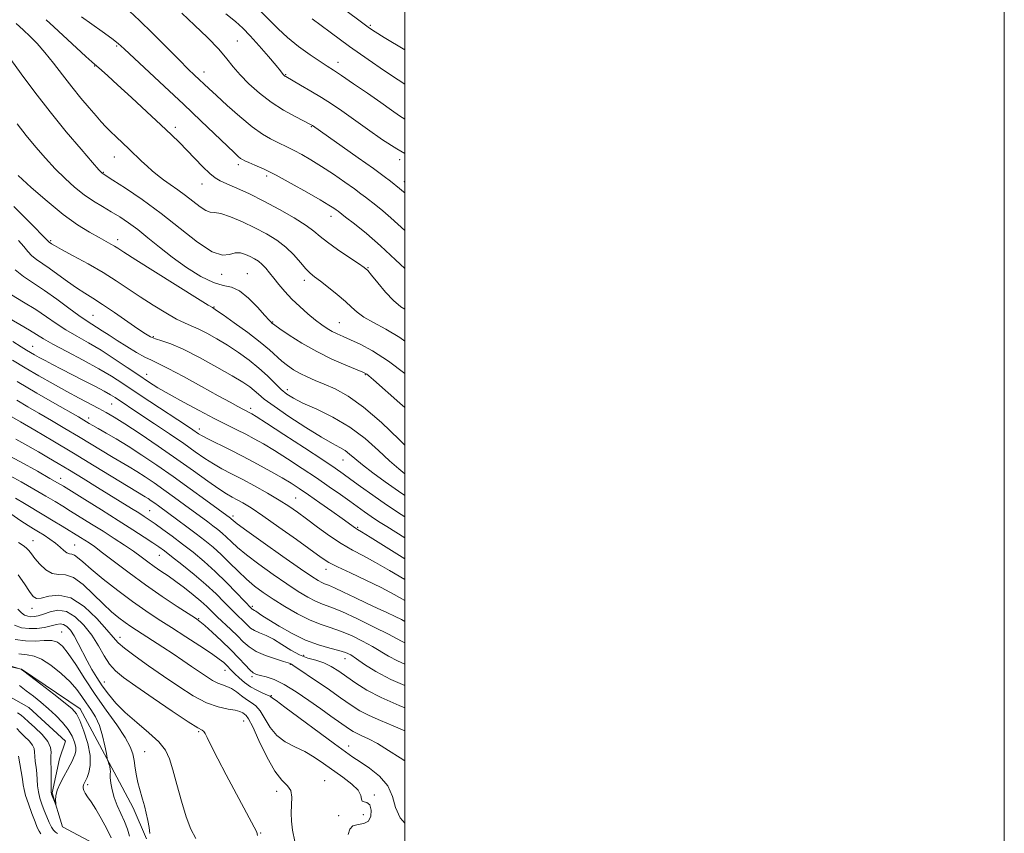
# Model space of a CAD drawing. Extents: x 2067300 to 2070200, y 289800 to 292700.
# Drawn here: x 2069872 to 2070200, y 290599 to 290870 of the extents above; entities that cross this region are included whole.
import ezdxf

# ---------------------------------------------------------------- set-up
doc = ezdxf.new("R2010")
doc.units = 0
doc.header["$MEASUREMENT"] = 0
doc.linetypes.add('rvrstm', pattern=[117.1, 50, -3.9, 0.5, -3.9, 0.5, -3.9, 0.5, -3.9, 50])
for name, color, linetype, lineweight in [('BREAKLINE DTM HARD', 7, 'Continuous', 0), ('CONTOUR INDEX', 41, 'Continuous', 13), ('CONTOUR INTERMEDIATE', 44, 'Continuous', 0), ('GRID LINE', 7, 'Continuous', 0), ('SPOT ELEVATION DTM', 2, 'Continuous', 13), ('STREAM - RIVER SINGLE LINE', 142, 'rvrstm', 0)]:
    doc.layers.add(name, color=color, linetype=linetype, lineweight=lineweight)

msp = doc.modelspace()

# ---------------------------------------------------------------- linework, layer by layer
at = {"layer": 'BREAKLINE DTM HARD'}
for points in [[(2069903.05, 290618.94, 1096.34), (2069891.77, 290640.1, 1094.62), (2069872.13, 290653.4, 1094.03), (2069851.98, 290657.85, 1093.34), (2069828.87, 290660.84, 1092.55), (2069813.64, 290665.78, 1092.21), (2069794.97, 290671.7, 1092.16), (2069780.73, 290683.52, 1090.98), (2069766.5, 290701.24, 1089.01)], [(2069913.84, 290596.8, 1097.77), (2069909.43, 290607.13, 1097.38), (2069903.05, 290618.94, 1096.34)]]:
    msp.add_polyline3d(points, dxfattribs=at)
at = {"layer": 'CONTOUR INDEX', "flags": 128}
for points, elevation in [([(2069908.151, 290872.874), (2069911.51, 290869.837), (2069915.848, 290865.606), (2069920.538, 290860.886), (2069924.728, 290856.647), (2069927.772, 290853.621), (2069929.869, 290851.598), (2069934.62, 290847.111), (2069937.18, 290844.737), (2069940.809, 290841.432), (2069945.011, 290837.736), (2069949.098, 290834.382), (2069952.519, 290831.932), (2069955.271, 290830.283), (2069957.49, 290829.161), (2069961.119, 290827.484), (2069963.142, 290826.48), (2069965.674, 290825.107), (2069968.735, 290823.315), (2069972.287, 290821.09), (2069976.207, 290818.486), (2069980.029, 290815.852), (2069983.206, 290813.603), (2069985.376, 290812.023), (2069986.926, 290810.846), (2069990.357, 290808.163), (2069992.71, 290806.254), (2069995.388, 290803.944), (2070000, 290799.695)], 1150), ([(2069978.09, 290874.842), (2069987.814, 290867.577), (2069988.577, 290867.047), (2069990.092, 290866.081), (2069993.188, 290864.168), (2070000, 290860.002)], 1160), ([(2069870.754, 290835.276), (2069873.763, 290831.395), (2069876.908, 290827.553), (2069880.152, 290823.824), (2069883.431, 290820.303), (2069886.688, 290817.075), (2069889.902, 290814.19), (2069893.061, 290811.686), (2069896.151, 290809.572), (2069899.164, 290807.729), (2069902.091, 290806.007), (2069904.948, 290804.254), (2069907.851, 290802.311), (2069910.938, 290800.017), (2069914.339, 290797.261), (2069918.146, 290794.137), (2069922.437, 290790.788), (2069927.187, 290787.413), (2069931.949, 290784.441), (2069936.173, 290782.356), (2069939.484, 290781.395), (2069942.228, 290780.818), (2069944.928, 290779.636), (2069947.933, 290777.189), (2069950.893, 290774.124), (2069953.285, 290771.417), (2069954.728, 290769.806), (2069955.419, 290769.096), (2069955.697, 290768.858), (2069955.937, 290768.672), (2069956.647, 290768.164), (2069958.373, 290766.971), (2069961.492, 290764.867), (2069965.726, 290762.179), (2069970.633, 290759.368), (2069975.733, 290756.842), (2069980.403, 290754.779), (2069986.024, 290752.463), (2069986.952, 290752.046), (2069987.399, 290751.76), (2069988.027, 290751.249), (2069989.606, 290749.877), (2069998.396, 290742.101), (2070000, 290740.706)], 1140), ([(2069868.824, 290778.292), (2069872.867, 290775.848), (2069876.909, 290773.355), (2069880.464, 290770.983), (2069883.708, 290768.738), (2069886.985, 290766.586), (2069890.572, 290764.472), (2069894.491, 290762.257), (2069898.697, 290759.781), (2069903.096, 290756.968), (2069907.395, 290754.07), (2069911.252, 290751.423), (2069914.498, 290749.242), (2069917.649, 290747.258), (2069921.392, 290745.082), (2069926.172, 290742.455), (2069931.457, 290739.643), (2069936.469, 290737.04), (2069940.614, 290734.944), (2069944.015, 290733.249), (2069946.981, 290731.752), (2069949.823, 290730.245), (2069952.885, 290728.504), (2069956.519, 290726.303), (2069960.933, 290723.507), (2069965.774, 290720.352), (2069970.544, 290717.167), (2069974.831, 290714.23), (2069978.549, 290711.62), (2069981.698, 290709.366), (2069986.618, 290705.813), (2069988.849, 290704.261), (2069991.246, 290702.673), (2069993.983, 290700.923), (2070000, 290697.147)], 1130), ([(2069870.606, 290743.074), (2069874.289, 290740.915), (2069877.976, 290738.776), (2069882.145, 290736.339), (2069886.647, 290733.681), (2069891.176, 290730.978), (2069902.729, 290724.003), (2069908.087, 290720.847), (2069910.604, 290719.312), (2069913.368, 290717.535), (2069916.407, 290715.49), (2069919.697, 290713.194), (2069923.169, 290710.7), (2069926.587, 290708.2), (2069934.282, 290702.51), (2069936.037, 290701.191), (2069937.609, 290699.976), (2069939.092, 290698.76), (2069940.564, 290697.437), (2069942.163, 290695.894), (2069944.25, 290693.964), (2069947.244, 290691.47), (2069951.371, 290688.345), (2069956.088, 290684.963), (2069960.662, 290681.81), (2069964.51, 290679.275), (2069967.653, 290677.374), (2069970.264, 290676.027), (2069972.605, 290675.082), (2069975.297, 290674.099), (2069979.05, 290672.563), (2069984.234, 290670.164), (2069989.858, 290667.409), (2069994.592, 290665.01), (2069997.462, 290663.499), (2069998.928, 290662.693), (2069999.804, 290662.233), (2070000, 290662.146)], 1120), ([(2069870.129, 290710.455), (2069873.171, 290708.59), (2069879.623, 290704.786), (2069882.776, 290702.9), (2069885.689, 290701.129), (2069891.869, 290697.312), (2069893.283, 290696.421), (2069894.685, 290695.512), (2069896.501, 290694.241), (2069899.209, 290692.219), (2069903.139, 290689.195), (2069908.034, 290685.467), (2069913.487, 290681.474), (2069919.048, 290677.636), (2069924.093, 290674.307), (2069930.239, 290670.347), (2069931.676, 290669.299), (2069933.272, 290667.927), (2069935.769, 290665.679), (2069938.857, 290662.817), (2069941.964, 290659.804), (2069944.614, 290657.053), (2069946.727, 290654.765), (2069948.318, 290653.091), (2069949.468, 290652.108), (2069950.508, 290651.59), (2069951.836, 290651.24), (2069953.783, 290650.762), (2069956.424, 290649.87), (2069959.77, 290648.283), (2069963.752, 290645.849), (2069967.977, 290642.95), (2069971.971, 290640.096), (2069975.346, 290637.707), (2069981.6, 290633.349), (2069982.816, 290632.561), (2069984.087, 290631.883), (2069985.721, 290631.152), (2069987.926, 290630.124), (2069990.887, 290628.537), (2069994.625, 290626.269), (2069998.509, 290623.758), (2070000, 290622.755)], 1110), ([(2069869.848, 290668.046), (2069872.221, 290667.198), (2069874.698, 290666.891), (2069877.325, 290666.976), (2069879.889, 290667.315), (2069882.111, 290667.775), (2069883.794, 290668.212), (2069885.077, 290668.451), (2069886.181, 290668.307), (2069887.294, 290667.62), (2069888.474, 290666.339), (2069889.746, 290664.438), (2069891.123, 290661.942), (2069894.1, 290656.122), (2069895.654, 290653.291), (2069897.296, 290650.555), (2069899.095, 290647.824), (2069901.141, 290645.013), (2069903.625, 290642.058), (2069906.764, 290638.9), (2069910.612, 290635.535), (2069914.587, 290632.17), (2069917.944, 290629.07), (2069920.155, 290626.341), (2069921.557, 290623.463), (2069922.703, 290619.762), (2069924.032, 290614.827), (2069925.54, 290609.312), (2069927.111, 290604.136), (2069928.668, 290600.015), (2069930.281, 290596.861)], 1100)]:
    msp.add_lwpolyline(points, dxfattribs=dict(at, elevation=elevation))
at = {"layer": 'CONTOUR INTERMEDIATE', "flags": 128}
for points, elevation in [([(2069925.623, 290872.222), (2069929.891, 290868.307), (2069934.219, 290864.121), (2069937.955, 290860.237), (2069940.67, 290857.062), (2069942.822, 290854.339), (2069945.092, 290851.645), (2069948.015, 290848.67), (2069951.547, 290845.559), (2069955.497, 290842.568), (2069959.616, 290839.931), (2069963.415, 290837.787), (2069968.769, 290834.989), (2069969.183, 290834.74), (2069984.415, 290824.036), (2069989.547, 290820.387), (2069993.095, 290817.799), (2069995.263, 290816.154), (2069998.216, 290813.802), (2069999.587, 290812.606), (2070000, 290812.294)], 1152), ([(2069940.283, 290872.069), (2069943.536, 290869.432), (2069946.002, 290867.234), (2069948.459, 290864.712), (2069951.447, 290861.369), (2069954.54, 290857.774), (2069957.071, 290854.764), (2069958.553, 290852.961), (2069959.468, 290851.787), (2069959.649, 290851.576), (2069959.833, 290851.402), (2069960.024, 290851.256), (2069960.295, 290851.087), (2069965.252, 290848.264), (2069968.664, 290846.275), (2069972.245, 290844.112), (2069975.604, 290841.963), (2069979.021, 290839.643), (2069982.944, 290836.876), (2069987.636, 290833.526), (2069992.641, 290830.033), (2069997.32, 290826.984), (2070000, 290825.47)], 1154), ([(2069951.865, 290872.946), (2069954.92, 290869.906), (2069957.764, 290867.032), (2069960.892, 290864.153), (2069964.609, 290861.185), (2069968.448, 290858.392), (2069971.75, 290856.123), (2069974.118, 290854.557), (2069976.205, 290853.206), (2069978.923, 290851.409), (2069982.888, 290848.718), (2069987.529, 290845.525), (2069991.975, 290842.433), (2069995.539, 290839.927), (2069998.256, 290838.036), (2070000, 290836.897)], 1156), ([(2069870.385, 290868.782), (2069872.698, 290866.643), (2069875.011, 290864.482), (2069877.404, 290862.084), (2069879.993, 290859.184), (2069882.854, 290855.618), (2069885.897, 290851.647), (2069888.99, 290847.638), (2069891.992, 290843.919), (2069894.732, 290840.663), (2069897.03, 290838.005), (2069898.792, 290835.999), (2069900.279, 290834.375), (2069901.839, 290832.782), (2069903.733, 290830.95), (2069908.079, 290826.846), (2069912.204, 290822.908), (2069914.067, 290821.163), (2069915.808, 290819.605), (2069917.571, 290818.146), (2069919.53, 290816.673), (2069921.807, 290815.088), (2069924.317, 290813.356), (2069926.921, 290811.462), (2069931.793, 290807.633), (2069933.692, 290806.378), (2069935.117, 290805.897), (2069936.569, 290805.756), (2069938.683, 290805.36), (2069941.897, 290804.26), (2069945.854, 290802.592), (2069949.994, 290800.639), (2069953.85, 290798.618), (2069957.315, 290796.493), (2069960.369, 290794.16), (2069962.999, 290791.594), (2069965.208, 290789.075), (2069967.004, 290786.963), (2069968.467, 290785.472), (2069969.953, 290784.244), (2069971.892, 290782.779), (2069974.546, 290780.727), (2069977.506, 290778.344), (2069980.196, 290776.038), (2069982.245, 290774.109), (2069984.091, 290772.447), (2069986.378, 290770.834), (2069989.601, 290769.05), (2069993.663, 290766.861), (2069998.317, 290764.032), (2070000, 290762.829)], 1144), ([(2069880.401, 290870.084), (2069882.941, 290867.713), (2069893.677, 290857.825), (2069895.657, 290856.035), (2069898.864, 290853.241), (2069900.955, 290851.357), (2069904.236, 290848.357), (2069908.844, 290844.107), (2069914, 290839.326), (2069918.696, 290834.944), (2069922.194, 290831.635), (2069924.847, 290829.049), (2069927.276, 290826.576), (2069929.939, 290823.794), (2069932.627, 290821.012), (2069934.969, 290818.726), (2069936.759, 290817.263), (2069938.463, 290816.287), (2069940.714, 290815.293), (2069943.996, 290813.865), (2069948.194, 290811.945), (2069953.042, 290809.56), (2069958.212, 290806.798), (2069963.109, 290803.973), (2069967.078, 290801.459), (2069969.733, 290799.491), (2069971.778, 290797.756), (2069974.188, 290795.802), (2069977.615, 290793.346), (2069981.408, 290790.787), (2069984.591, 290788.689), (2069986.492, 290787.397), (2069987.66, 290786.364), (2069988.947, 290784.82), (2069990.992, 290782.254), (2069993.577, 290779.173), (2069996.271, 290776.341), (2069998.74, 290774.316), (2070000, 290773.502)], 1146), ([(2069892.194, 290871.069), (2069899.07, 290866.11), (2069902.294, 290863.754), (2069904.446, 290862.09), (2069906.364, 290860.408), (2069919.911, 290847.797), (2069926.205, 290841.89), (2069932.025, 290836.36), (2069943.114, 290825.719), (2069944.474, 290824.464), (2069945.25, 290823.814), (2069945.869, 290823.386), (2069946.67, 290822.973), (2069947.969, 290822.412), (2069950.05, 290821.537), (2069953.062, 290820.179), (2069957.124, 290818.164), (2069962.169, 290815.451), (2069967.399, 290812.511), (2069971.829, 290809.944), (2069974.725, 290808.206), (2069976.34, 290807.179), (2069977.178, 290806.601), (2069977.749, 290806.182), (2069980.287, 290804.226), (2069983.217, 290801.942), (2069987.205, 290798.706), (2069991.917, 290794.639), (2069996.954, 290789.98), (2070000, 290787.042)], 1148), ([(2069969.156, 290870.349), (2069975.096, 290865.896), (2069981.531, 290861.178), (2069987.756, 290856.771), (2069993.304, 290852.965), (2069997.769, 290849.979), (2070000, 290848.526)], 1158), ([(2069868.571, 290856.775), (2069872.085, 290851.976), (2069876.594, 290845.941), (2069881.743, 290839.302), (2069887.116, 290832.707), (2069892.055, 290826.859), (2069895.839, 290822.475), (2069897.971, 290820.034), (2069898.853, 290819.053), (2069899.108, 290818.814), (2069899.371, 290818.639), (2069902.668, 290816.537), (2069906.862, 290813.825), (2069912.451, 290810.04), (2069918.747, 290805.448), (2069925.09, 290800.433), (2069930.929, 290795.849), (2069935.741, 290792.668), (2069939.174, 290791.526), (2069941.567, 290791.728), (2069943.427, 290792.243), (2069945.172, 290792.251), (2069946.854, 290791.781), (2069948.435, 290791.071), (2069949.887, 290790.306), (2069951.225, 290789.457), (2069952.474, 290788.443), (2069953.676, 290787.191), (2069954.93, 290785.665), (2069956.35, 290783.843), (2069958.034, 290781.717), (2069960.027, 290779.359), (2069962.359, 290776.859), (2069965.007, 290774.322), (2069967.734, 290771.923), (2069970.252, 290769.852), (2069972.35, 290768.245), (2069974.129, 290767.026), (2069975.769, 290766.064), (2069977.457, 290765.226), (2069979.417, 290764.358), (2069981.882, 290763.303), (2069985.084, 290761.855), (2069989.25, 290759.604), (2069994.608, 290756.091), (2070000, 290752.008)], 1142), ([(2069871.023, 290818.13), (2069875.37, 290814.136), (2069880.678, 290809.477), (2069886.09, 290805.068), (2069890.888, 290801.632), (2069894.888, 290799.138), (2069898.043, 290797.366), (2069901.988, 290795.214), (2069903.179, 290794.536), (2069904.296, 290793.847), (2069906.305, 290792.561), (2069910.322, 290790.004), (2069916.918, 290785.839), (2069930.868, 290777.077), (2069934.463, 290774.836), (2069935.844, 290773.99), (2069936.377, 290773.685), (2069937.262, 290773.082), (2069939.401, 290771.583), (2069943.123, 290768.944), (2069947.628, 290765.675), (2069951.831, 290762.476), (2069954.917, 290759.894), (2069958.968, 290756.189), (2069960.865, 290754.674), (2069962.904, 290753.288), (2069965.09, 290752.03), (2069967.446, 290750.877), (2069970.088, 290749.725), (2069973.152, 290748.451), (2069976.776, 290746.862), (2069981.108, 290744.496), (2069986.297, 290740.82), (2069992.287, 290735.621), (2069998.2, 290729.958), (2070000, 290728.159)], 1138), ([(2069869.654, 290807.726), (2069874.244, 290803.105), (2069881.295, 290795.909), (2069881.433, 290795.799), (2069882.19, 290795.286), (2069883.225, 290794.677), (2069885.529, 290793.404), (2069889.457, 290791.281), (2069894.367, 290788.586), (2069899.365, 290785.713), (2069903.775, 290782.973), (2069907.786, 290780.322), (2069911.804, 290777.634), (2069916.082, 290774.858), (2069920.271, 290772.265), (2069923.87, 290770.205), (2069926.56, 290768.888), (2069928.759, 290767.972), (2069931.067, 290766.979), (2069933.947, 290765.526), (2069937.308, 290763.636), (2069940.925, 290761.427), (2069944.581, 290759.009), (2069948.113, 290756.454), (2069951.371, 290753.822), (2069954.235, 290751.197), (2069956.705, 290748.756), (2069958.813, 290746.697), (2069960.692, 290745.121), (2069962.891, 290743.741), (2069966.063, 290742.172), (2069970.627, 290740.09), (2069976.073, 290737.414), (2069981.657, 290734.123), (2069986.754, 290730.289), (2069991.198, 290726.351), (2069994.942, 290722.843), (2069997.983, 290720.162), (2070000, 290718.562)], 1136), ([(2069871.151, 290796.426), (2069872.891, 290794.375), (2069874.298, 290792.692), (2069875.641, 290791.299), (2069877.167, 290790.086), (2069881.406, 290787.193), (2069884.32, 290785.072), (2069887.492, 290782.728), (2069890.542, 290780.551), (2069893.239, 290778.792), (2069895.939, 290777.128), (2069899.147, 290775.09), (2069903.151, 290772.393), (2069910.997, 290766.951), (2069913.482, 290765.281), (2069915.223, 290764.285), (2069916.865, 290763.621), (2069918.996, 290762.944), (2069921.986, 290761.892), (2069926.148, 290760.094), (2069931.561, 290757.357), (2069937.36, 290754.189), (2069942.448, 290751.271), (2069945.998, 290749.119), (2069948.277, 290747.586), (2069949.826, 290746.36), (2069951.22, 290745.115), (2069953.168, 290743.48), (2069956.41, 290741.073), (2069961.351, 290737.711), (2069967.052, 290734.012), (2069972.235, 290730.793), (2069975.925, 290728.654), (2069978.359, 290727.321), (2069980.081, 290726.299), (2069981.611, 290725.149), (2069983.397, 290723.641), (2069985.867, 290721.598), (2069989.311, 290718.928), (2069993.452, 290715.87), (2069997.876, 290712.748), (2070000, 290711.324)], 1134), ([(2069870.04, 290786.613), (2069872.874, 290784.384), (2069876.141, 290782.196), (2069879.853, 290779.734), (2069883.931, 290776.826), (2069887.936, 290773.853), (2069891.34, 290771.342), (2069893.782, 290769.656), (2069895.579, 290768.526), (2069897.213, 290767.522), (2069899.1, 290766.289), (2069901.38, 290764.77), (2069904.125, 290762.979), (2069907.312, 290760.982), (2069910.549, 290759.044), (2069913.349, 290757.478), (2069915.477, 290756.435), (2069917.712, 290755.409), (2069921.083, 290753.729), (2069926.226, 290750.968), (2069932.215, 290747.668), (2069937.726, 290744.612), (2069941.73, 290742.413), (2069944.354, 290740.999), (2069948.322, 290738.95), (2069948.944, 290738.602), (2069950.493, 290737.634), (2069953.918, 290735.426), (2069959.713, 290731.656), (2069966.556, 290727.184), (2069972.669, 290723.166), (2069976.762, 290720.435), (2069979.501, 290718.539), (2069982.035, 290716.7), (2069985.294, 290714.307), (2069989.312, 290711.409), (2069993.903, 290708.217), (2069998.801, 290704.966), (2070000, 290704.196)], 1132), ([(2069864.431, 290772.495), (2069871.614, 290768.375), (2069874.875, 290766.466), (2069879.513, 290763.604), (2069882.629, 290761.83), (2069887.281, 290759.345), (2069892.749, 290756.447), (2069897.972, 290753.588), (2069902.2, 290751.08), (2069905.945, 290748.662), (2069910.034, 290745.93), (2069914.997, 290742.649), (2069927.584, 290734.4), (2069929.354, 290733.221), (2069931.261, 290731.922), (2069932.408, 290731.238), (2069934.371, 290730.205), (2069941.578, 290726.633), (2069946.159, 290724.305), (2069950.855, 290721.814), (2069955.296, 290719.365), (2069959.12, 290717.179), (2069962.133, 290715.372), (2069964.825, 290713.638), (2069967.857, 290711.568), (2069971.647, 290708.913), (2069975.658, 290706.071), (2069979.112, 290703.602), (2069983.547, 290700.399), (2069984.195, 290699.985), (2069985.527, 290699.176), (2069988.432, 290697.389), (2070000, 290690.22)], 1128), ([(2069869.324, 290762.712), (2069872.1, 290760.942), (2069873.843, 290759.847), (2069875.137, 290759.063), (2069876.487, 290758.277), (2069878.094, 290757.377), (2069880.083, 290756.303), (2069882.557, 290755.006), (2069885.53, 290753.471), (2069892.842, 290749.725), (2069896.616, 290747.774), (2069899.759, 290746.111), (2069901.895, 290744.912), (2069903.36, 290744.007), (2069911.995, 290738.283), (2069916.491, 290735.27), (2069921.518, 290731.87), (2069926.271, 290728.611), (2069930.139, 290725.906), (2069933.308, 290723.713), (2069936.159, 290721.88), (2069939.046, 290720.243), (2069942.192, 290718.596), (2069945.792, 290716.727), (2069949.924, 290714.502), (2069954.199, 290712.104), (2069958.111, 290709.798), (2069961.327, 290707.751), (2069964.205, 290705.751), (2069967.274, 290703.486), (2069970.911, 290700.768), (2069974.893, 290697.883), (2069978.846, 290695.242), (2069982.524, 290693.11), (2069986.196, 290691.179), (2069990.262, 290689.002), (2069994.956, 290686.283), (2070000, 290683.254)], 1126), ([(2069869.164, 290756.488), (2069873.381, 290753.945), (2069877.978, 290751.258), (2069882.722, 290748.56), (2069887.297, 290746.028), (2069891.429, 290743.807), (2069897.996, 290740.359), (2069900.456, 290739.027), (2069903.067, 290737.485), (2069906.649, 290735.204), (2069911.748, 290731.834), (2069917.804, 290727.743), (2069923.985, 290723.475), (2069929.567, 290719.519), (2069934.276, 290716.142), (2069937.948, 290713.555), (2069940.529, 290711.868), (2069942.406, 290710.782), (2069944.074, 290709.901), (2069946.027, 290708.828), (2069948.741, 290707.172), (2069952.689, 290704.545), (2069958.056, 290700.783), (2069963.865, 290696.614), (2069972.169, 290690.598), (2069974.663, 290688.991), (2069977.595, 290687.46), (2069981.875, 290685.457), (2069986.994, 290683.086), (2069992.092, 290680.615), (2069996.501, 290678.268), (2070000, 290676.27)], 1124), ([(2069870.677, 290749.366), (2069877.268, 290745.484), (2069883.311, 290741.999), (2069891.139, 290737.524), (2069893.875, 290735.924), (2069894.789, 290735.374), (2069895.973, 290734.676), (2069897.75, 290733.653), (2069900.37, 290732.161), (2069903.767, 290730.18), (2069907.801, 290727.72), (2069912.347, 290724.797), (2069917.347, 290721.432), (2069922.759, 290717.655), (2069928.42, 290713.589), (2069933.678, 290709.746), (2069941.852, 290703.696), (2069942.099, 290703.493), (2069942.752, 290702.915), (2069944.093, 290701.891), (2069947.286, 290699.567), (2069952.808, 290695.624), (2069959.36, 290690.986), (2069965.198, 290686.89), (2069968.995, 290684.279), (2069971.105, 290682.919), (2069972.297, 290682.282), (2069973.285, 290681.88), (2069974.565, 290681.39), (2069976.575, 290680.526), (2069979.599, 290679.098), (2069983.303, 290677.304), (2069987.195, 290675.437), (2069990.846, 290673.739), (2069994.075, 290672.257), (2069996.758, 290670.986), (2069998.887, 290669.886), (2070000, 290669.276)], 1122), ([(2069868.967, 290737.603), (2069871.881, 290735.896), (2069876.568, 290733.135), (2069882.631, 290729.54), (2069889.46, 290725.452), (2069896.416, 290721.241), (2069907.708, 290714.352), (2069913.408, 290710.904), (2069914.389, 290710.274), (2069915.467, 290709.548), (2069916.634, 290708.734), (2069917.919, 290707.81), (2069924.287, 290703.118), (2069927.37, 290700.827), (2069930.484, 290698.484), (2069933.367, 290696.257), (2069936.085, 290694.026), (2069938.784, 290691.602), (2069941.573, 290688.873), (2069944.408, 290686.037), (2069947.202, 290683.373), (2069949.933, 290681.066), (2069952.816, 290678.941), (2069956.126, 290676.729), (2069960.024, 290674.271), (2069964.2, 290671.828), (2069968.23, 290669.772), (2069971.814, 290668.339), (2069975.147, 290667.249), (2069978.548, 290666.088), (2069982.222, 290664.55), (2069985.916, 290662.753), (2069989.263, 290660.924), (2069994.642, 290657.656), (2069997.586, 290656.098), (2070000, 290655.041)], 1118), ([(2069870.254, 290730.153), (2069874.229, 290727.931), (2069877.856, 290725.847), (2069881.145, 290723.931), (2069884.45, 290721.975), (2069888.211, 290719.712), (2069892.699, 290716.98), (2069897.504, 290714.037), (2069908.89, 290707.002), (2069911.264, 290705.515), (2069913.113, 290704.338), (2069914.808, 290703.211), (2069916.776, 290701.833), (2069919.341, 290699.976), (2069922.418, 290697.696), (2069925.818, 290695.123), (2069929.38, 290692.351), (2069933.052, 290689.331), (2069936.805, 290685.98), (2069940.547, 290682.325), (2069943.918, 290678.837), (2069948.985, 290673.479), (2069949.121, 290673.359), (2069949.289, 290673.252), (2069949.86, 290672.983), (2069950.345, 290672.699), (2069952.384, 290671.32), (2069954.657, 290669.846), (2069958.127, 290667.699), (2069962.404, 290665.267), (2069966.941, 290663.059), (2069971.244, 290661.46), (2069975.024, 290660.382), (2069978.046, 290659.613), (2069980.21, 290658.935), (2069981.974, 290658.098), (2069983.934, 290656.839), (2069986.627, 290654.975), (2069990.357, 290652.619), (2069995.369, 290649.963), (2070000, 290647.938)], 1116), ([(2069865.015, 290726.152), (2069871.82, 290722.538), (2069877.49, 290719.396), (2069881.64, 290717.032), (2069884.172, 290715.567), (2069886.136, 290714.388), (2069893.317, 290709.93), (2069898.85, 290706.476), (2069904.449, 290702.959), (2069909.26, 290699.901), (2069913.11, 290697.416), (2069915.993, 290695.52), (2069918.033, 290694.132), (2069919.86, 290692.797), (2069922.234, 290690.964), (2069925.673, 290688.254), (2069929.726, 290684.966), (2069933.702, 290681.569), (2069937.049, 290678.461), (2069939.761, 290675.753), (2069941.97, 290673.487), (2069943.794, 290671.677), (2069946.521, 290669.041), (2069947.552, 290668.002), (2069948.593, 290667.082), (2069949.881, 290666.263), (2069951.604, 290665.495), (2069953.747, 290664.592), (2069956.247, 290663.339), (2069959.027, 290661.623), (2069961.955, 290659.754), (2069964.886, 290658.145), (2069967.702, 290657.081), (2069970.393, 290656.321), (2069972.978, 290655.494), (2069975.489, 290654.301), (2069978.028, 290652.732), (2069980.713, 290650.852), (2069983.708, 290648.72), (2069987.378, 290646.378), (2069992.134, 290643.865), (2069998.113, 290641.258), (2070000, 290640.513)], 1114), ([(2069868.422, 290717.907), (2069872.018, 290715.865), (2069876.296, 290713.414), (2069880.309, 290711.094), (2069883.378, 290709.288), (2069885.9, 290707.765), (2069888.538, 290706.139), (2069895.507, 290701.799), (2069899.361, 290699.369), (2069903.069, 290696.998), (2069906.487, 290694.758), (2069909.504, 290692.704), (2069912.061, 290690.867), (2069914.31, 290689.201), (2069916.451, 290687.642), (2069918.666, 290686.111), (2069921.051, 290684.484), (2069923.682, 290682.625), (2069926.567, 290680.463), (2069929.442, 290678.192), (2069931.977, 290676.071), (2069933.959, 290674.275), (2069937.451, 290670.876), (2069941.965, 290666.626), (2069944.192, 290664.468), (2069946.119, 290662.526), (2069948.065, 290660.806), (2069950.474, 290659.275), (2069953.59, 290657.917), (2069956.865, 290656.785), (2069959.554, 290655.951), (2069961.107, 290655.453), (2069961.771, 290655.21), (2069961.985, 290655.112), (2069962.23, 290654.985), (2069963.134, 290654.419), (2069965.362, 290652.94), (2069969.284, 290650.281), (2069974.078, 290646.996), (2069978.626, 290643.841), (2069982.126, 290641.396), (2069985.031, 290639.515), (2069988.11, 290637.874), (2069991.917, 290636.205), (2069996.144, 290634.457), (2070000, 290632.753)], 1112), ([(2069868.616, 290705.197), (2069871.95, 290702.887), (2069874.393, 290701.263), (2069876.202, 290700.134), (2069877.848, 290699.148), (2069879.691, 290698.023), (2069881.633, 290696.759), (2069883.463, 290695.42), (2069885.012, 290694.095), (2069886.282, 290692.948), (2069887.318, 290692.167), (2069888.178, 290691.845), (2069888.971, 290691.716), (2069889.819, 290691.422), (2069890.897, 290690.632), (2069892.595, 290689.136), (2069895.358, 290686.749), (2069899.432, 290683.42), (2069904.286, 290679.614), (2069909.189, 290675.93), (2069913.608, 290672.805), (2069917.783, 290670.027), (2069922.148, 290667.226), (2069926.947, 290664.163), (2069931.655, 290661.13), (2069935.555, 290658.554), (2069938.131, 290656.742), (2069939.654, 290655.534), (2069940.595, 290654.648), (2069942.22, 290652.933), (2069943.306, 290651.828), (2069944.763, 290650.447), (2069946.549, 290648.938), (2069948.573, 290647.507), (2069950.712, 290646.319), (2069952.699, 290645.4), (2069954.233, 290644.736), (2069955.106, 290644.307), (2069955.486, 290644.052), (2069955.635, 290643.905), (2069955.914, 290643.698), (2069957.082, 290642.863), (2069959.994, 290640.735), (2069976.609, 290628.427), (2069980.231, 290625.778), (2069982.695, 290624.052), (2069985.11, 290622.461), (2069988.257, 290620.359), (2069991.621, 290617.677), (2069994.356, 290614.487), (2069995.92, 290610.904), (2069996.971, 290607.213), (2069998.467, 290603.742), (2070000, 290601.983)], 1108), ([(2069871.167, 290695.628), (2069872.777, 290694.647), (2069873.773, 290693.873), (2069874.585, 290692.971), (2069875.473, 290691.799), (2069876.656, 290690.265), (2069878.286, 290688.377), (2069880.25, 290686.558), (2069882.367, 290685.335), (2069884.522, 290684.988), (2069886.85, 290684.827), (2069889.549, 290683.914), (2069892.726, 290681.605), (2069896.121, 290678.424), (2069899.382, 290675.187), (2069902.227, 290672.548), (2069904.656, 290670.514), (2069906.737, 290668.93), (2069908.585, 290667.625), (2069910.505, 290666.353), (2069919.262, 290660.742), (2069922.737, 290658.471), (2069925.972, 290656.305), (2069928.904, 290654.303), (2069933.833, 290650.912), (2069935.858, 290649.62), (2069937.632, 290648.684), (2069939.202, 290648.108), (2069940.685, 290647.635), (2069942.21, 290646.946), (2069943.869, 290645.824), (2069945.591, 290644.475), (2069947.27, 290643.207), (2069948.826, 290642.199), (2069950.299, 290641.101), (2069951.757, 290639.435), (2069955.083, 290633.954), (2069957.331, 290631.206), (2069960.156, 290629.117), (2069963.356, 290627.469), (2069966.648, 290625.872), (2069969.819, 290624.019), (2069972.931, 290621.912), (2069979.401, 290617.282), (2069982.358, 290614.999), (2069984.459, 290612.941), (2069985.373, 290611.252), (2069985.583, 290610.013), (2069985.771, 290609.294), (2069986.446, 290609.056), (2069987.415, 290608.832), (2069988.31, 290608.05), (2069988.8, 290606.357), (2069988.707, 290604.289), (2069987.89, 290602.601), (2069986.32, 290601.815), (2069984.418, 290601.517), (2069982.719, 290601.056), (2069981.646, 290599.923), (2069981.184, 290598.17)], 1106), ([(2069871.015, 290684.87), (2069873.204, 290681.801), (2069874.846, 290679.228), (2069876.008, 290677.596), (2069877.126, 290676.902), (2069878.729, 290677.033), (2069881.23, 290677.724), (2069884.574, 290678.104), (2069888.592, 290677.152), (2069893.03, 290674.232), (2069897.286, 290670.258), (2069900.675, 290666.533), (2069902.8, 290664.003), (2069904.415, 290662.204), (2069906.567, 290660.317), (2069910.037, 290657.713), (2069914.549, 290654.514), (2069919.567, 290651.032), (2069924.613, 290647.584), (2069929.452, 290644.513), (2069933.911, 290642.167), (2069937.822, 290640.775), (2069941.055, 290640.066), (2069943.482, 290639.651), (2069945.051, 290639.215), (2069945.985, 290638.755), (2069946.576, 290638.345), (2069947.121, 290637.911), (2069947.921, 290636.781), (2069949.281, 290634.134), (2069951.39, 290629.535), (2069953.969, 290624.098), (2069956.626, 290619.32), (2069958.999, 290616.292), (2069960.862, 290614.453), (2069962.021, 290612.835), (2069962.387, 290610.681), (2069962.272, 290608.086), (2069962.094, 290605.359), (2069962.192, 290602.672), (2069962.603, 290599.658), (2069963.289, 290595.812)], 1104), ([(2069870.937, 290673.347), (2069872.14, 290672.156), (2069873.22, 290671.399), (2069874.233, 290671.005), (2069875.258, 290670.873), (2069876.383, 290670.927), (2069877.742, 290671.201), (2069879.48, 290671.756), (2069881.694, 290672.537), (2069884.296, 290673.034), (2069887.148, 290672.623), (2069890.106, 290670.864), (2069892.986, 290668.051), (2069895.597, 290664.664), (2069897.807, 290661.149), (2069899.734, 290657.827), (2069901.552, 290654.991), (2069903.521, 290652.758), (2069906.221, 290650.57), (2069910.316, 290647.696), (2069916.104, 290643.707), (2069922.427, 290639.39), (2069927.762, 290635.832), (2069930.974, 290633.825), (2069932.469, 290632.966), (2069933.041, 290632.556), (2069933.418, 290631.924), (2069934.066, 290630.515), (2069935.385, 290627.802), (2069937.63, 290623.483), (2069940.47, 290618.153), (2069949.829, 290600.639), (2069950.694, 290598.97), (2069950.923, 290597.853)], 1102), ([(2069870.045, 290663.309), (2069873.455, 290662.792), (2069876.761, 290662.749), (2069879.765, 290662.896), (2069882.274, 290662.885), (2069884.204, 290662.375), (2069885.893, 290661.053), (2069887.786, 290658.613), (2069890.237, 290654.875), (2069893.24, 290650.167), (2069896.698, 290644.946), (2069900.437, 290639.66), (2069903.983, 290634.737), (2069906.787, 290630.596), (2069908.464, 290627.501), (2069909.294, 290625.088), (2069909.723, 290622.838), (2069910.12, 290620.365), (2069910.552, 290617.821), (2069911.01, 290615.496), (2069911.489, 290613.576), (2069912.554, 290609.992), (2069913.155, 290607.785), (2069913.761, 290605.345), (2069914.316, 290602.878), (2069914.756, 290600.565), (2069914.982, 290598.487)], 1098), ([(2069871.232, 290658.525), (2069874.031, 290658.124), (2069876.371, 290657.709), (2069878.885, 290656.687), (2069882.006, 290654.656), (2069885.359, 290651.957), (2069888.37, 290649.12), (2069890.619, 290646.565), (2069892.305, 290644.264), (2069893.782, 290642.078), (2069895.319, 290639.858), (2069896.843, 290637.409), (2069898.192, 290634.528), (2069899.24, 290631.156), (2069899.987, 290627.818), (2069900.466, 290625.183), (2069900.723, 290623.711), (2069900.87, 290623.023), (2069901.032, 290622.528), (2069901.296, 290621.77), (2069901.586, 290620.831), (2069901.789, 290619.926), (2069901.83, 290619.182), (2069901.791, 290618.372), (2069901.798, 290617.18), (2069901.963, 290615.378), (2069902.366, 290613.086), (2069903.075, 290610.509), (2069904.114, 290607.831), (2069906.511, 290602.506), (2069907.484, 290599.989), (2069908.141, 290597.638)], 1096), ([(2069864.576, 290655.593), (2069871.941, 290653.392), (2069872.16, 290653.27), (2069872.957, 290652.676), (2069878.604, 290648.348), (2069882.911, 290645.03), (2069886.709, 290642.072), (2069889.116, 290640.074), (2069890.521, 290638.418), (2069891.63, 290636.179), (2069892.959, 290632.724), (2069894.254, 290628.573), (2069895.07, 290624.535), (2069895.103, 290621.273), (2069894.617, 290618.866), (2069894.017, 290617.246), (2069893.622, 290616.313), (2069893.404, 290615.832), (2069893.068, 290615.198), (2069892.888, 290614.774), (2069892.757, 290614.261), (2069892.735, 290613.649), (2069892.908, 290612.897), (2069893.372, 290611.96), (2069894.202, 290610.757), (2069895.401, 290609.081), (2069896.951, 290606.693), (2069898.786, 290603.51), (2069900.622, 290600.085), (2069902.125, 290597.128)], 1094), ([(2069871.519, 290647.859), (2069873.764, 290646.149), (2069876.139, 290644.305), (2069878.628, 290642.319), (2069881.152, 290640.183), (2069883.618, 290637.907), (2069885.865, 290635.563), (2069887.721, 290633.243), (2069889.048, 290631.037), (2069889.871, 290629.035), (2069890.249, 290627.324), (2069890.253, 290625.956), (2069889.985, 290624.827), (2069889.555, 290623.794), (2069889.038, 290622.711), (2069888.372, 290621.412), (2069887.462, 290619.73), (2069886.277, 290617.579), (2069885.054, 290615.208), (2069884.096, 290612.95), (2069883.623, 290611.085), (2069883.514, 290609.674), (2069883.566, 290608.729), (2069883.603, 290608.251), (2069883.557, 290608.222), (2069883.389, 290608.616), (2069882.39, 290611.092), (2069882.18, 290611.68), (2069882.077, 290612.371), (2069882.048, 290613.611), (2069882.075, 290618.129), (2069882.058, 290620.398), (2069881.989, 290622.04), (2069881.928, 290623.244), (2069881.951, 290624.352), (2069882.048, 290625.661), (2069881.859, 290627.273), (2069880.934, 290629.242), (2069879.019, 290631.547), (2069876.634, 290633.871), (2069874.496, 290635.821), (2069873.101, 290637.126), (2069872.072, 290637.993), (2069870.816, 290638.75)], 1092), ([(2069884.203, 290598.495), (2069883.505, 290598.986), (2069882.86, 290599.623), (2069882.189, 290600.627), (2069881.432, 290602.151), (2069880.615, 290604.063), (2069879.782, 290606.16), (2069878.982, 290608.274), (2069878.293, 290610.364), (2069877.796, 290612.422), (2069877.536, 290614.447), (2069877.271, 290618.522), (2069877.027, 290620.612), (2069876.751, 290622.605), (2069876.56, 290624.335), (2069876.502, 290625.703), (2069876.35, 290626.864), (2069875.805, 290628.043), (2069874.679, 290629.4), (2069873.22, 290630.856), (2069871.782, 290632.27), (2069870.635, 290633.524)], 1094), ([(2069878.665, 290598.47), (2069878.02, 290599.31), (2069877.442, 290600.496), (2069876.698, 290602.402), (2069875.644, 290605.216), (2069874.492, 290608.4), (2069873.544, 290611.233), (2069873.012, 290613.224), (2069872.741, 290614.807), (2069872.485, 290616.647), (2069872.066, 290619.183), (2069871.169, 290624.318)], 1096)]:
    msp.add_lwpolyline(points, dxfattribs=dict(at, elevation=elevation))
at = {"layer": 'GRID LINE', "flags": 128}
for points in [[(2067300, 289800), (2070200, 289800), (2070200, 292700), (2067300, 292700), (2067300, 289800)], [(2067500, 290000), (2070000, 290000), (2070000, 292500), (2067500, 292500), (2067500, 290000)]]:
    msp.add_lwpolyline(points, dxfattribs=at)
at = {"layer": 'SPOT ELEVATION DTM'}
for p in [(2069988.53, 290868.15, 1160.2), (2069944.21, 290862.99, 1152.9), (2069903.92, 290861.33, 1147.8), (2069977.74, 290855.8, 1156.6), (2069896.52, 290854.64, 1145.9), (2069932.99, 290852.6, 1150.6), (2069960.25, 290851.69, 1154.1), (2069923.43, 290834.19, 1146.4), (2069968.86, 290834.38, 1151.9), (2069903.18, 290824.26, 1143.2), (2069998.33, 290823.33, 1153.6), (2069944.48, 290821.7, 1147.6), (2069899.41, 290819.17, 1142.1), (2069953.99, 290817.87, 1147.6), (2069932.36, 290815.29, 1145.3), (2069999.9, 290816.04, 1152.6), (2069975.37, 290804.5, 1147.4), (2069881.86, 290796.37, 1136.2), (2069904.25, 290796.68, 1138.5), (2069987.79, 290787.31, 1146.1), (2069938.93, 290785.14, 1141.5), (2069947.5, 290785.33, 1140.8), (2069966.47, 290783.07, 1143.5), (2069936.39, 290774.17, 1138.1), (2069896.01, 290771.38, 1132.9), (2069955.9, 290769.17, 1140.1), (2069978.15, 290769.03, 1142.9), (2069916.18, 290764.35, 1134.2), (2069875.84, 290761.11, 1126.8), (2069913.88, 290751.78, 1130.7), (2069986.9, 290751.66, 1139.9), (2069960.8, 290746.58, 1136.5), (2069902.26, 290741.88, 1125.1), (2069948.59, 290740.39, 1132.4), (2069894.55, 290737.16, 1122.5), (2069931.45, 290733.47, 1128.5), (2069979.45, 290723.17, 1133.2), (2069885.21, 290717, 1114.6), (2069963.59, 290710.47, 1126.9), (2069914.95, 290706.28, 1116.9), (2069942.7, 290704.44, 1122.4), (2069984.3, 290700.7, 1128.2), (2069875.96, 290696.27, 1106.8), (2069889.94, 290694.8, 1108.9), (2069918.14, 290691.4, 1113.2), (2069973.72, 290686.66, 1123.4), (2069875.65, 290673.66, 1103.4), (2069949.2, 290674.3, 1116.3), (2069931.21, 290670.16, 1110.1), (2069885.61, 290665.76, 1098.82), (2069905.02, 290664.03, 1104.6), (2069966.34, 290657.96, 1114.8), (2069980.09, 290656.89, 1115.3), (2069940.05, 290652.92, 1107.3), (2069961.84, 290654.96, 1111.9), (2069899.8, 290649.12, 1100.8), (2069949.07, 290650.88, 1109.7), (2069955.55, 290644.54, 1108.1), (2069946.25, 290636.06, 1103.06), (2069931.27, 290632.46, 1101.84), (2069913.24, 290625.78, 1098.9), (2069981.27, 290627.69, 1108.6), (2069973.33, 290616.17, 1104.82), (2069894.29, 290614.78, 1094.36), (2069957.29, 290612.61, 1103.5), (2069989.9, 290611.4, 1106.3), (2069977.95, 290604.43, 1105.6), (2069986.19, 290604.79, 1105.1), (2069951.9, 290598.71, 1102.1)]:
    msp.add_point(p, dxfattribs=at)
at = {"layer": 'STREAM - RIVER SINGLE LINE'}
msp.add_polyline3d([(2069901.54, 290592.4, 1093.15), (2069885.82, 290600.78, 1092.32), (2069882.4, 290612.09, 1091.82), (2069884.87, 290623.4, 1090.84), (2069886.85, 290629.29, 1090.59), (2069874.57, 290640.62, 1090.35), (2069861.31, 290648.01, 1089.32)], dxfattribs=at)

doc.saveas('drawing.dxf')
